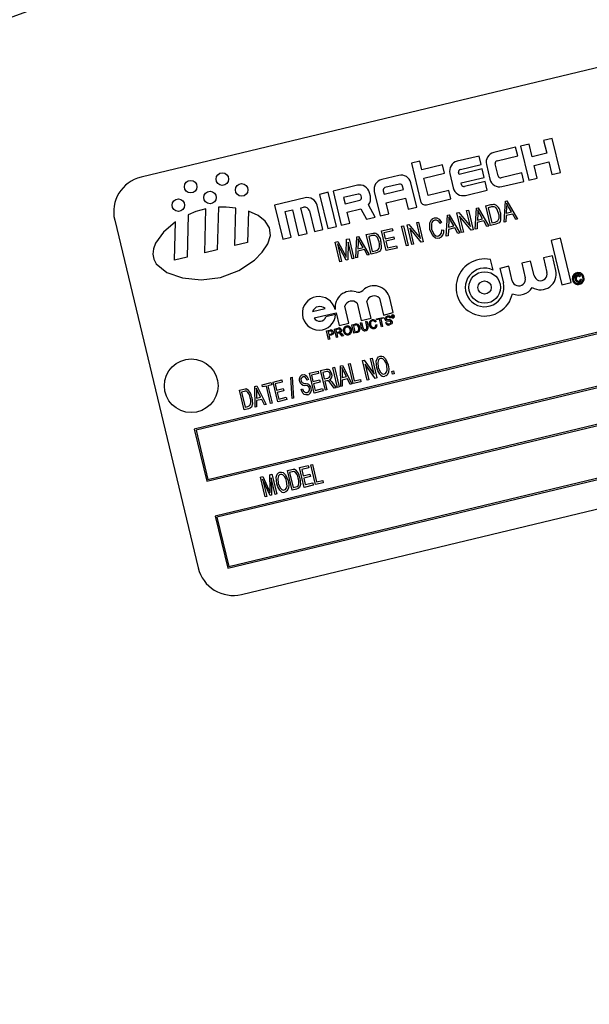
# Model space of a CAD drawing. Units: inches. Extents: x 8 to 178, y 9 to 134.
# Drawn here: x 56 to 58, y 114 to 118 of the extents above; entities that cross this region are included whole.
import ezdxf

# ---------------------------------------------------------------- set-up
doc = ezdxf.new("R2010")
doc.units = ezdxf.units.IN
doc.header["$LTSCALE"] = 17
doc.header["$MEASUREMENT"] = 0

msp = doc.modelspace()

# ---------------------------------------------------------------- linework, layer by layer
at = {"color": 7, "linetype": 'Continuous', "lineweight": 25}
for p, q in [((59.5712925, 117.7250609), (56.8973722, 117.0826823)), ((58.3337394, 117.2175376), (58.3039616, 117.2103838)), ((58.3039616, 117.2103838), (58.3146922, 117.1657172)), ((58.3623544, 117.0984266), (58.3337394, 117.2175376)), ((58.2061204, 117.1868786), (58.1295491, 117.1684832)), ((58.2132742, 117.1571009), (58.2061204, 117.1868786)), ((58.252914, 117.1981203), (58.2231363, 117.1909665)), ((58.2231363, 117.1909665), (58.2517513, 117.0718555)), ((58.2636447, 117.1534536), (58.252914, 117.1981203)), ((57.8714114, 117.137965), (57.8416337, 117.1308112)), ((57.8785652, 117.1081873), (57.8714114, 117.137965)), ((58.0785015, 117.1562197), (58.0019302, 117.1378243)), ((58.0856553, 117.1264419), (58.0785015, 117.1562197)), ((58.1409568, 117.1397275), (58.2132742, 117.1571009)), ((58.3146922, 117.1657172), (58.2636447, 117.1534536)), ((58.2707984, 117.1236759), (58.321846, 117.1359395)), ((58.321846, 117.1359395), (58.3325766, 117.0912729)), ((57.8416337, 117.1308112), (57.8733146, 116.9989384)), ((57.9508826, 117.1255607), (57.8785652, 117.1081873)), ((57.9580363, 117.0957829), (57.9508826, 117.1255607)), ((58.0084068, 117.0921357), (58.0068739, 117.0985166)), ((58.0892321, 117.111553), (58.0084068, 117.0921357)), ((58.0133379, 117.1090685), (58.0856553, 117.1264419)), ((58.0963859, 117.0817753), (58.0892321, 117.111553)), ((58.1036931, 117.1262758), (58.1159567, 117.0752282)), ((58.1447125, 117.086636), (58.1344928, 117.1291756)), ((58.2815291, 117.0790093), (58.2707984, 117.1236759)), ((58.3325766, 117.0912729), (58.3623544, 117.0984266)), ((57.7977399, 117.0887699), (57.7381844, 117.0744624)), ((57.885719, 117.0784095), (57.9580363, 117.0957829)), ((57.9000265, 117.018854), (57.885719, 117.0784095)), ((57.9760742, 117.0956168), (57.9883378, 117.0445693)), ((58.0155606, 117.0623579), (58.0963859, 117.0817753)), ((58.0999628, 117.0668864), (58.0276454, 117.049513)), ((58.1071166, 117.0371087), (58.0999628, 117.0668864)), ((58.2275817, 117.0975454), (58.1552643, 117.080172)), ((58.1581641, 117.0493722), (58.2347355, 117.0677676)), ((58.2347355, 117.0677676), (58.2275817, 117.0975454)), ((58.2517513, 117.0718555), (58.2815291, 117.0790093)), ((57.55101, 117.0294959), (57.5212322, 117.0223421)), ((57.579625, 116.9103849), (57.55101, 117.0294959)), ((57.6531051, 117.0540231), (57.5680258, 117.0335837)), ((57.5680258, 117.0335837), (57.5966409, 116.9144727)), ((57.7123284, 117.0322549), (57.7327677, 116.9471757)), ((57.7431281, 117.0351547), (57.746194, 117.0223928)), ((57.746194, 117.0223928), (57.8142574, 117.0387443)), ((57.8006397, 117.0579702), (57.7495921, 117.0457066)), ((57.8142574, 117.0387443), (57.8111915, 117.0515062)), ((57.8603866, 116.9778346), (57.8399473, 117.0629139)), ((57.9723439, 117.0362274), (57.9000265, 117.018854)), ((57.9794976, 117.0064497), (57.9723439, 117.0362274)), ((58.0170935, 117.055977), (58.0155606, 117.0623579)), ((58.0305452, 117.0187133), (58.1071166, 117.0371087)), ((57.4701846, 117.0100785), (57.3638355, 116.9845294)), ((57.5212322, 117.0223421), (57.5498473, 116.9032311)), ((57.6560049, 117.0232233), (57.6049573, 117.0109598)), ((57.6049573, 117.0109598), (57.6100672, 116.9896899)), ((57.6100672, 116.9896899), (57.6611147, 117.0019535)), ((57.6675787, 117.0125054), (57.6665568, 117.0167593)), ((57.6983784, 117.0154052), (57.6953125, 117.0281671)), ((57.7533478, 116.9926151), (57.8214112, 117.0089665)), ((57.8214112, 117.0089665), (57.8306089, 116.9706809)), ((57.8944183, 116.9860104), (57.9794976, 117.0064497)), ((58.1656824, 116.9245757), (58.170083, 116.9984272)), ((58.170083, 116.9984272), (58.1755714, 116.9997457)), ((58.1755714, 116.9997457), (58.2130535, 116.935956)), ((57.1195148, 116.8178466), (57.1235193, 116.97166)), ((57.1674315, 116.9773199), (57.1635551, 116.8284268)), ((57.2252114, 116.843239), (57.2286259, 116.9743901)), ((57.2721197, 116.9639775), (57.2692517, 116.8538192)), ((57.3638355, 116.9845294), (57.3924506, 116.8654184)), ((57.400767, 116.9619054), (57.4262908, 116.9680372)), ((57.4222283, 116.8725721), (57.400767, 116.9619054)), ((57.4262908, 116.9680372), (57.4477521, 116.8787039)), ((57.4560686, 116.9751909), (57.4645765, 116.9772349)), ((57.4775299, 116.8858577), (57.4560686, 116.9751909)), ((57.4856802, 116.9643069), (57.5030536, 116.8919895)), ((57.5328314, 116.8991433), (57.5123921, 116.9842225)), ((57.6172209, 116.9599122), (57.6654673, 116.9715028)), ((57.6654673, 116.9715028), (57.6849237, 116.9356817)), ((57.7157519, 116.9430878), (57.6923309, 116.9862083)), ((57.7625455, 116.9543294), (57.7533478, 116.9926151)), ((57.8306089, 116.9706809), (57.8603866, 116.9778346)), ((58.0347428, 116.9659132), (58.0409993, 116.9674163)), ((58.0480892, 116.9103582), (58.0347428, 116.9659132)), ((58.0409993, 116.9674163), (58.0575331, 116.898594)), ((58.0646834, 116.9003118), (58.0690841, 116.9741633)), ((58.0690841, 116.9741633), (58.0745725, 116.9754819)), ((58.0745725, 116.9754819), (58.1120546, 116.9116922)), ((58.1017774, 116.9820175), (58.1196952, 116.9863221)), ((58.1183112, 116.9131953), (58.1017774, 116.9820175)), ((58.1213764, 116.9782175), (58.1099665, 116.9754765)), ((58.1099665, 116.9754765), (58.1226352, 116.9227425)), ((58.1746551, 116.9781659), (58.1733214, 116.956663)), ((58.1733214, 116.956663), (58.1916722, 116.9610716)), ((58.1916722, 116.9610716), (58.1816689, 116.9786691)), ((56.8050294, 116.9319415), (57.0970197, 115.7165232)), ((57.0617129, 116.9510875), (57.0578584, 116.8030344)), ((57.6264186, 116.9216265), (57.6172209, 116.9599122)), ((57.6849237, 116.9356817), (57.7157519, 116.9430878)), ((57.7327677, 116.9471757), (57.7625455, 116.9543294)), ((57.9636845, 116.876048), (57.9680851, 116.9498995)), ((57.9680851, 116.9498995), (57.9735736, 116.951218)), ((57.9726573, 116.9296382), (57.9713236, 116.9081354)), ((57.9735736, 116.951218), (58.0110557, 116.8874284)), ((57.9896743, 116.9125439), (57.979671, 116.9301415)), ((58.0007785, 116.9577537), (58.007468, 116.9593608)), ((58.0173123, 116.8889314), (58.0007785, 116.9577537)), ((58.007468, 116.9593608), (58.0480892, 116.9103582)), ((58.0508017, 116.8969769), (58.0102425, 116.9459057)), ((58.0102425, 116.9459057), (58.0235688, 116.8904345)), ((58.0948402, 116.9293004), (58.0720205, 116.9238182)), ((58.0736562, 116.953902), (58.0723225, 116.9323992)), ((58.0723225, 116.9323992), (58.0906732, 116.9368078)), ((58.0906732, 116.9368078), (58.0806699, 116.9544053)), ((58.1054768, 116.910112), (58.0948402, 116.9293004)), ((58.1722601, 116.9261559), (58.1656824, 116.9245757)), ((58.1730194, 116.9480821), (58.1722601, 116.9261559)), ((58.1958392, 116.9535642), (58.1730194, 116.9480821)), ((58.2064758, 116.9343758), (58.1958392, 116.9535642)), ((58.2130535, 116.935956), (58.2064758, 116.9343758)), ((57.0138181, 116.7924542), (57.0172912, 116.9258555)), ((57.5030536, 116.8919895), (57.5328314, 116.8991433)), ((57.5498473, 116.9032311), (57.579625, 116.9103849)), ((57.5966409, 116.9144727), (57.6264186, 116.9216265)), ((57.7371088, 116.8944101), (57.7746482, 116.9034285)), ((57.7536425, 116.8255878), (57.7371088, 116.8944101)), ((57.7765807, 116.8953843), (57.7452979, 116.887869)), ((57.7746482, 116.9034285), (57.7765807, 116.8953843)), ((57.8077186, 116.9113733), (57.8139752, 116.9128764)), ((57.8242524, 116.842551), (57.8077186, 116.9113733)), ((57.8139752, 116.9128764), (57.830509, 116.8440541)), ((57.8264883, 116.9158825), (57.8331779, 116.9174896)), ((57.8430221, 116.8470602), (57.8264883, 116.9158825)), ((57.8331779, 116.9174896), (57.873799, 116.868487)), ((57.8765115, 116.8551057), (57.8359524, 116.9040345)), ((57.8359524, 116.9040345), (57.8492787, 116.8485633)), ((57.8604526, 116.924042), (57.8667092, 116.9255451)), ((57.873799, 116.868487), (57.8604526, 116.924042)), ((57.8667092, 116.9255451), (57.8832429, 116.8567228)), ((57.9474057, 116.9241331), (57.9415786, 116.9208425)), ((57.9480552, 116.8978185), (57.9547412, 116.897534)), ((57.9710216, 116.8995544), (57.9702623, 116.8776282)), ((57.9938413, 116.9050366), (57.9710216, 116.8995544)), ((57.9713236, 116.9081354), (57.9896743, 116.9125439)), ((58.0044779, 116.8858481), (57.9938413, 116.9050366)), ((58.0575331, 116.898594), (58.0508017, 116.8969769)), ((58.0712612, 116.9018921), (58.0646834, 116.9003118)), ((58.0720205, 116.9238182), (58.0712612, 116.9018921)), ((58.1120546, 116.9116922), (58.1054768, 116.910112)), ((58.137039, 116.9176944), (58.1183112, 116.9131953)), ((58.1226352, 116.9227425), (58.1342267, 116.9255272)), ((57.3924506, 116.8654184), (57.4222283, 116.8725721)), ((57.4477521, 116.8787039), (57.4775299, 116.8858577)), ((57.5753318, 116.855545), (57.5852752, 116.8579338)), ((57.5852752, 116.8579338), (57.609173, 116.812137)), ((57.6142507, 116.8142431), (57.6155246, 116.8652009)), ((57.6155246, 116.8652009), (57.6244905, 116.8673548)), ((57.6244905, 116.8673548), (57.6410243, 116.7985326)), ((57.6472808, 116.8000356), (57.6516815, 116.8738872)), ((57.6516815, 116.8738872), (57.6571699, 116.8752057)), ((57.6571699, 116.8752057), (57.694652, 116.811416)), ((57.6843748, 116.8817414), (57.7022926, 116.8860459)), ((57.7009086, 116.8129191), (57.6843748, 116.8817414)), ((57.7039738, 116.8779414), (57.6925639, 116.8752003)), ((57.6925639, 116.8752003), (57.7052326, 116.8224663)), ((57.7452979, 116.887869), (57.7504512, 116.8664179)), ((57.7504512, 116.8664179), (57.7799465, 116.8735038)), ((57.781879, 116.8654596), (57.7523838, 116.8583737)), ((57.7523838, 116.8583737), (57.7579666, 116.8351351)), ((57.7799465, 116.8735038), (57.781879, 116.8654596)), ((57.9702623, 116.8776282), (57.9636845, 116.876048)), ((58.0110557, 116.8874284), (58.0044779, 116.8858481)), ((58.0235688, 116.8904345), (58.0173123, 116.8889314)), ((58.3628207, 116.8690468), (58.3303592, 116.8612483)), ((58.3303592, 116.8612483), (58.3676238, 116.7061333)), ((58.4000853, 116.7139318), (58.3628207, 116.8690468)), ((59.8058339, 116.8557996), (57.0832969, 116.2017414)), ((59.8021402, 116.8497699), (57.0893265, 116.1980476)), ((57.1635551, 116.8284268), (57.1195148, 116.8178466)), ((57.2692517, 116.8538192), (57.2252114, 116.843239)), ((57.5918655, 116.7867228), (57.5753318, 116.855545)), ((57.6133585, 116.7918862), (57.5833799, 116.8495905)), ((57.5833799, 116.8495905), (57.5981221, 116.7882258)), ((57.6208375, 116.8550145), (57.6193916, 116.7933356)), ((57.6347677, 116.7970295), (57.6208375, 116.8550145)), ((57.6546179, 116.8235421), (57.6538586, 116.8016159)), ((57.6774376, 116.8290242), (57.6546179, 116.8235421)), ((57.6562536, 116.8536259), (57.6549199, 116.832123)), ((57.6549199, 116.832123), (57.6732706, 116.8365316)), ((57.6732706, 116.8365316), (57.6632673, 116.8541291)), ((57.6880742, 116.8098358), (57.6774376, 116.8290242)), ((57.7052326, 116.8224663), (57.7168241, 116.825251)), ((57.7920758, 116.834821), (57.7536425, 116.8255878)), ((57.7579666, 116.8351351), (57.7901432, 116.8428651)), ((57.7901432, 116.8428651), (57.7920758, 116.834821)), ((57.830509, 116.8440541), (57.8242524, 116.842551)), ((57.8492787, 116.8485633), (57.8430221, 116.8470602)), ((57.8832429, 116.8567228), (57.8765115, 116.8551057)), ((57.0578584, 116.8030344), (57.0138181, 116.7924542)), ((57.609173, 116.812137), (57.6140662, 116.8025292)), ((57.6193916, 116.7933356), (57.6133585, 116.7918862)), ((57.6410243, 116.7985326), (57.6347677, 116.7970295)), ((57.6538586, 116.8016159), (57.6472808, 116.8000356)), ((57.694652, 116.811416), (57.6880742, 116.8098358)), ((57.7196364, 116.8174182), (57.7009086, 116.8129191)), ((58.1270737, 116.7575644), (58.1182136, 116.7944446)), ((58.2582107, 116.7890685), (58.227189, 116.7816159)), ((58.270387, 116.7383842), (58.2582107, 116.7890685)), ((58.3343547, 116.8073612), (58.3033331, 116.7999087)), ((58.3033331, 116.7999087), (58.3155094, 116.7492243)), ((58.3465311, 116.7566769), (58.3343547, 116.8073612)), ((57.5981221, 116.7882258), (57.5918655, 116.7867228)), ((58.1820666, 116.7707758), (58.151045, 116.7633232)), ((58.151045, 116.7633232), (58.1632213, 116.7126389)), ((58.1942429, 116.7200915), (58.1820666, 116.7707758)), ((58.227189, 116.7816159), (58.2393654, 116.7309316)), ((58.4329919, 116.7358827), (58.4297048, 116.7340264)), ((58.432147, 116.7260805), (58.4359186, 116.72592)), ((58.3676238, 116.7061333), (58.4000853, 116.7139318)), ((57.1270954, 116.0194286), (59.8496324, 116.6734868)), ((57.1307891, 116.0254582), (59.8436028, 116.6771805)), ((57.7303436, 116.6597995), (57.7445472, 116.6006766)), ((57.7786105, 116.6088599), (57.7664535, 116.6594638)), ((57.4965603, 116.613178), (57.5403154, 116.6236896)), ((57.6234289, 116.5715982), (57.6090599, 116.6314098)), ((57.6523555, 116.6418111), (57.6667246, 116.5819995)), ((57.7007879, 116.5901828), (57.6865886, 116.6492879)), ((57.5020159, 116.5904691), (57.5784545, 116.6088326)), ((57.5772184, 116.6027506), (57.5431551, 116.5945673)), ((57.5784545, 116.6088326), (57.5893656, 116.5634149)), ((57.6667246, 116.5819995), (57.7007879, 116.5901828)), ((57.7202851, 116.5869643), (57.7433519, 116.5925058)), ((57.7211027, 116.583561), (57.7202851, 116.5869643)), ((57.7305563, 116.5858321), (57.7211027, 116.583561)), ((57.7368246, 116.5597401), (57.7305563, 116.5858321)), ((57.7441695, 116.5891025), (57.7347159, 116.5868314)), ((57.7347159, 116.5868314), (57.7409842, 116.5607394)), ((57.7433519, 116.5925058), (57.7441695, 116.5891025)), ((57.7445472, 116.6006766), (57.7786105, 116.6088599)), ((57.7706862, 116.5902732), (57.7665266, 116.5892739)), ((57.7741131, 116.5979202), (57.7766371, 116.5985265)), ((57.7755481, 116.591947), (57.7741131, 116.5979202)), ((57.7768725, 116.5974843), (57.7752716, 116.5970997)), ((57.7752716, 116.5970997), (57.7756772, 116.5954116)), ((57.7764571, 116.5921653), (57.7755481, 116.591947)), ((57.7756772, 116.5954116), (57.7772172, 116.5957816)), ((57.7775316, 116.5947584), (57.7759268, 116.5943728)), ((57.7759268, 116.5943728), (57.7764571, 116.5921653)), ((57.7791591, 116.5936385), (57.7789707, 116.59428)), ((57.7806124, 116.5931636), (57.7794437, 116.5928828)), ((57.7798324, 116.5946952), (57.7799942, 116.5940216)), ((57.7804506, 116.5932921), (57.7806124, 116.5931636)), ((59.8788314, 116.551945), (57.1562944, 115.8978868)), ((57.5455824, 116.544994), (57.5564186, 116.5475972)), ((57.5728088, 116.5515348), (57.5856067, 116.5546093)), ((57.5798947, 116.5220395), (57.5728088, 116.5515348)), ((57.5865779, 116.5512429), (57.577786, 116.5491308)), ((57.577786, 116.5491308), (57.5800571, 116.5396772)), ((57.5893656, 116.5634149), (57.6234289, 116.5715982)), ((57.6340682, 116.5662517), (57.644154, 116.5686747)), ((57.6411541, 116.5367564), (57.6340682, 116.5662517)), ((57.6450248, 116.5652841), (57.6390454, 116.5638476)), ((57.6390454, 116.5638476), (57.6444961, 116.541159)), ((57.6635635, 116.5733376), (57.6677231, 116.5743368)), ((57.6676401, 116.5563683), (57.6635635, 116.5733376)), ((57.6677231, 116.5743368), (57.6717529, 116.5575626)), ((57.6820925, 116.5777889), (57.6862521, 116.5787882)), ((57.6861224, 116.5610147), (57.6820925, 116.5777889)), ((57.6862521, 116.5787882), (57.6903288, 116.561819)), ((57.7184725, 116.5778607), (57.7145272, 116.5759693)), ((57.7176852, 116.5661538), (57.7220776, 116.566184)), ((57.7409842, 116.5607394), (57.7368246, 116.5597401)), ((57.7510102, 116.5739472), (57.7551698, 116.5749465)), ((59.8751377, 116.5459154), (57.1623241, 115.8941931)), ((57.5526683, 116.5154987), (57.5455824, 116.544994)), ((57.5576026, 116.5442819), (57.5505596, 116.54259)), ((57.5505596, 116.54259), (57.5531033, 116.5320019)), ((57.5568279, 116.516498), (57.5526683, 116.5154987)), ((57.5531033, 116.5320019), (57.5602171, 116.5337109)), ((57.561147, 116.5303346), (57.5539209, 116.5285986)), ((57.5539209, 116.5285986), (57.5568279, 116.516498)), ((57.5840543, 116.5230388), (57.5798947, 116.5220395)), ((57.5800571, 116.5396772), (57.5879568, 116.541575)), ((57.5851348, 116.5372973), (57.5808747, 116.5362739)), ((57.5808747, 116.5362739), (57.5840543, 116.5230388)), ((57.6002318, 116.5269253), (57.5950606, 116.5322699)), ((57.5982049, 116.5350502), (57.605, 116.5280708)), ((57.605, 116.5280708), (57.6002318, 116.5269253)), ((57.6517185, 116.5392944), (57.6411541, 116.5367564)), ((57.6444961, 116.541159), (57.6505759, 116.5426196)), ((57.6990082, 116.4481646), (57.704371, 116.4494529)), ((57.7121567, 116.3934335), (57.6990082, 116.4481646)), ((57.704371, 116.4494529), (57.7209048, 116.3806306)), ((57.5247181, 116.4062934), (57.5435576, 116.4108193)), ((57.5676203, 116.4166001), (57.5729831, 116.4178885)), ((57.584154, 116.3477778), (57.5676203, 116.4166001)), ((57.5729831, 116.4178885), (57.5895168, 116.3490662)), ((57.5944341, 116.4230418), (57.6006907, 116.4245449)), ((57.5948796, 116.3503545), (57.5944341, 116.4230418)), ((57.6006907, 116.4245449), (57.6333128, 116.3595877)), ((57.6221418, 116.4296983), (57.6275046, 116.4309866)), ((57.6386756, 116.360876), (57.6221418, 116.4296983)), ((57.6275046, 116.4309866), (57.6421058, 116.3702085)), ((57.6713006, 116.4415081), (57.6770125, 116.4428803)), ((57.6878343, 116.3726858), (57.6713006, 116.4415081)), ((57.6770125, 116.4428803), (57.7121567, 116.3934335)), ((57.7151649, 116.3792517), (57.680062, 116.4286494)), ((57.680062, 116.4286494), (57.6931971, 116.3739742)), ((57.4211443, 116.3823563), (57.4257389, 116.3834601)), ((57.4256642, 116.3087571), (57.4211443, 116.3823563)), ((57.4257389, 116.3834601), (57.4302588, 116.3098609)), ((57.4853911, 116.3968455), (57.5157801, 116.4041461)), ((57.5019248, 116.3280232), (57.4853911, 116.3968455)), ((57.5177126, 116.396102), (57.4926864, 116.3900897)), ((57.4926864, 116.3900897), (57.4978397, 116.3686386)), ((57.5157801, 116.4041461), (57.5177126, 116.396102)), ((57.5412518, 116.3374711), (57.5247181, 116.4062934)), ((57.5458532, 116.4028624), (57.5320134, 116.3995375)), ((57.5320134, 116.3995375), (57.5373815, 116.3771926)), ((57.5373815, 116.3771926), (57.5498388, 116.3801854)), ((57.6000118, 116.4030221), (57.599949, 116.3818246)), ((57.599949, 116.3818246), (57.6145011, 116.3853206)), ((57.6182072, 116.3777025), (57.6001079, 116.3733543)), ((57.6145011, 116.3853206), (57.605629, 116.4031899)), ((57.6276847, 116.3582356), (57.6182072, 116.3777025)), ((57.6421058, 116.3702085), (57.6635569, 116.3753619)), ((57.6635569, 116.3753619), (57.6654894, 116.3673177)), ((57.7209048, 116.3806306), (57.7151649, 116.3792517)), ((57.7739582, 116.4037753), (57.7793209, 116.4050636)), ((57.7763201, 116.3939435), (57.7739582, 116.4037753)), ((57.7816829, 116.3952319), (57.7763201, 116.3939435)), ((57.7793209, 116.4050636), (57.7816829, 116.3952319)), ((57.200093, 115.715574), (59.92263, 116.3696322)), ((57.2037867, 115.7216037), (59.9166004, 116.373326)), ((57.2413848, 116.3382258), (57.2559369, 116.3417218)), ((57.2950126, 116.3511093), (57.3012692, 116.3526123)), ((57.295458, 116.2784219), (57.2950126, 116.3511093)), ((57.3012692, 116.3526123), (57.3338912, 116.2876551)), ((57.3200389, 116.3571215), (57.3522155, 116.3648516)), ((57.3219714, 116.3490774), (57.3200389, 116.3571215)), ((57.3353783, 116.3522982), (57.3219714, 116.3490774)), ((57.3499796, 116.2915201), (57.3353783, 116.3522982)), ((57.354148, 116.3568074), (57.3407411, 116.3535866)), ((57.3407411, 116.3535866), (57.3553423, 116.2928085)), ((57.3522155, 116.3648516), (57.354148, 116.3568074)), ((57.3584721, 116.3663547), (57.3888611, 116.3736553)), ((57.3750058, 116.2975324), (57.3584721, 116.3663547)), ((57.3907936, 116.3656111), (57.3657674, 116.3595989)), ((57.3657674, 116.3595989), (57.3709207, 116.3381478)), ((57.3709207, 116.3381478), (57.3941594, 116.3437306)), ((57.3888611, 116.3736553), (57.3907936, 116.3656111)), ((57.3941594, 116.3437306), (57.396092, 116.3356864)), ((57.4563359, 116.3407055), (57.461484, 116.3428877)), ((57.4820708, 116.3752495), (57.4769228, 116.3730673)), ((57.4978397, 116.3686386), (57.5210784, 116.3742214)), ((57.5230109, 116.3661772), (57.4997723, 116.3605944)), ((57.4997723, 116.3605944), (57.5053551, 116.3373557)), ((57.5053551, 116.3373557), (57.5312752, 116.3435827)), ((57.5210784, 116.3742214), (57.5230109, 116.3661772)), ((57.5312752, 116.3435827), (57.5332077, 116.3355386)), ((57.5458359, 116.3707153), (57.539314, 116.3691485)), ((57.539314, 116.3691485), (57.5466146, 116.3387594)), ((57.5725487, 116.3449898), (57.5627246, 116.3578444)), ((57.5666328, 116.3634659), (57.5787913, 116.3464895)), ((57.5787913, 116.3464895), (57.5725487, 116.3449898)), ((57.5895168, 116.3490662), (57.584154, 116.3477778)), ((57.6005077, 116.3517066), (57.5948796, 116.3503545)), ((57.6001079, 116.3733543), (57.6005077, 116.3517066)), ((57.6333128, 116.3595877), (57.6276847, 116.3582356)), ((57.6654894, 116.3673177), (57.6386756, 116.360876)), ((57.6931971, 116.3739742), (57.6878343, 116.3726858)), ((57.2579186, 116.2694035), (57.2413848, 116.3382258)), ((57.2577438, 116.3336474), (57.2486801, 116.33147)), ((57.2486801, 116.33147), (57.2613489, 116.278736)), ((57.3005902, 116.3310895), (57.3005274, 116.309892)), ((57.3005274, 116.309892), (57.3150795, 116.313388)), ((57.3150795, 116.313388), (57.3062074, 116.3312573)), ((57.396092, 116.3356864), (57.3728533, 116.3301036)), ((57.3728533, 116.3301036), (57.3784361, 116.3068649)), ((57.3784361, 116.3068649), (57.4043562, 116.3130919)), ((57.4043562, 116.3130919), (57.4062887, 116.3050477)), ((57.4302588, 116.3098609), (57.4256642, 116.3087571)), ((57.5332077, 116.3355386), (57.5019248, 116.3280232)), ((57.5466146, 116.3387594), (57.5412518, 116.3374711)), ((57.2731411, 116.2730606), (57.2579186, 116.2694035)), ((57.2613489, 116.278736), (57.2705522, 116.280947)), ((57.3010861, 116.279774), (57.295458, 116.2784219)), ((57.3187857, 116.3057699), (57.3006863, 116.3014217)), ((57.3006863, 116.3014217), (57.3010861, 116.279774)), ((57.3282631, 116.286303), (57.3187857, 116.3057699)), ((57.3338912, 116.2876551), (57.3282631, 116.286303)), ((57.3553423, 116.2928085), (57.3499796, 116.2915201)), ((57.4062887, 116.3050477), (57.3750058, 116.2975324)), ((57.2477605, 115.6241804), (59.9216808, 116.266559)), ((57.0832969, 116.2017414), (57.1270954, 116.0194286)), ((57.0893265, 116.1980476), (57.1307891, 116.0254582)), ((57.4511332, 116.067224), (57.4815222, 116.0745246)), ((57.4676669, 115.9984017), (57.4511332, 116.067224)), ((57.4834547, 116.0664805), (57.4584284, 116.0604682)), ((57.4815222, 116.0745246), (57.4834547, 116.0664805)), ((57.4904602, 116.0766719), (57.4958229, 116.0779602)), ((57.5069939, 116.0078496), (57.4904602, 116.0766719)), ((57.4958229, 116.0779602), (57.5104242, 116.0171821)), ((57.3143824, 116.0343712), (57.3227059, 116.0363708)), ((57.3309162, 115.965549), (57.3143824, 116.0343712)), ((57.3227059, 116.0363708), (57.3442295, 115.9900036)), ((57.3470618, 116.0422221), (57.3546032, 116.0440338)), ((57.3482877, 115.9918649), (57.3470618, 116.0422221)), ((57.3546032, 116.0440338), (57.371137, 115.9752115)), ((57.4091248, 116.057132), (57.4236769, 116.060628)), ((57.4256585, 115.9883097), (57.4091248, 116.057132)), ((57.4254837, 116.0525536), (57.41642, 116.0503762)), ((57.41642, 116.0503762), (57.4290888, 115.9976422)), ((57.4584284, 116.0604682), (57.4635818, 116.0390171)), ((57.4635818, 116.0390171), (57.4868205, 116.0445999)), ((57.488753, 116.0365558), (57.4655143, 116.0309729)), ((57.4868205, 116.0445999), (57.488753, 116.0365558)), ((57.3217582, 116.0272802), (57.3362789, 115.9668373)), ((57.3483731, 115.9697428), (57.3217582, 116.0272802)), ((57.3657742, 115.9739232), (57.3520319, 116.0311261)), ((57.3520319, 116.0311261), (57.3535683, 115.9709909)), ((57.4290888, 115.9976422), (57.4382921, 115.9998532)), ((57.4655143, 116.0309729), (57.4710972, 116.0077343)), ((57.4989498, 116.0059171), (57.4676669, 115.9984017)), ((57.4710972, 116.0077343), (57.4970172, 116.0139613)), ((57.4970172, 116.0139613), (57.4989498, 116.0059171)), ((57.5338078, 116.0142913), (57.5069939, 116.0078496)), ((57.5104242, 116.0171821), (57.5318753, 116.0223355)), ((57.5318753, 116.0223355), (57.5338078, 116.0142913)), ((57.3362789, 115.9668373), (57.3309162, 115.965549)), ((57.3442295, 115.9900036), (57.3486478, 115.9802818)), ((57.3535683, 115.9709909), (57.3483731, 115.9697428)), ((57.371137, 115.9752115), (57.3657742, 115.9739232)), ((57.440881, 115.9919667), (57.4256585, 115.9883097)), ((57.1562944, 115.8978868), (57.200093, 115.715574)), ((57.1623241, 115.8941931), (57.2037867, 115.7216037))]:
    msp.add_line(p, q, dxfattribs=at)
at = {"color": 7, "linetype": 'Continuous', "lineweight": 25, "flags": 128}
for points in [[(57.0172912, 116.9258555), (56.9754659, 116.8903198), (56.9478312, 116.8516443), (56.9405576, 116.8323), (56.9382986, 116.8135756), (56.941536, 116.7959379), (56.9503303, 116.7797522), (56.9872818, 116.7497033), (57.0419818, 116.7302836), (57.1070453, 116.7237154), (57.1750873, 116.7322209), (57.2390598, 116.7566196), (57.2931229, 116.7927026), (57.3209092, 116.820615), (57.3401657, 116.849769), (57.3492421, 116.878584), (57.3464951, 116.905481), (57.3314182, 116.9291542), (57.305897, 116.9488726), (57.2721197, 116.9639775)], [(57.1235193, 116.97166), (57.0882206, 116.9618239), (57.0617129, 116.9510875)], [(57.2286259, 116.9743901), (57.1948549, 116.9775474), (57.1674315, 116.9773199)], [(58.0806699, 116.9544053), (58.0765805, 116.9617715), (58.0735564, 116.96766)], [(58.0735564, 116.96766), (58.0738302, 116.9599566), (58.0736562, 116.953902)], [(58.1196952, 116.9863221), (58.1254817, 116.987391), (58.1300977, 116.9874769)], [(58.1309085, 116.9790599), (58.1255373, 116.9790238), (58.1213764, 116.9782175)], [(58.1465759, 116.9568849), (58.1406715, 116.971639), (58.136464, 116.9762713), (58.1309085, 116.9790599)], [(58.1816689, 116.9786691), (58.1775794, 116.9860353), (58.1745553, 116.9919238)], [(58.1745553, 116.9919238), (58.1748292, 116.9842204), (58.1746551, 116.9781659)], [(57.9061482, 116.8991102), (57.9057519, 116.9232843), (57.9116448, 116.9338552), (57.9164558, 116.9375933), (57.9221332, 116.9398055)], [(57.9238423, 116.9317076), (57.919495, 116.9300631), (57.9157985, 116.927252), (57.9131528, 116.9234379), (57.9116117, 116.9190529), (57.9124047, 116.9006132)], [(57.9221332, 116.9398055), (57.9311252, 116.9398105), (57.93909, 116.9356022), (57.9474057, 116.9241331)], [(57.979671, 116.9301415), (57.9755815, 116.9375077), (57.9725575, 116.9433961)], [(57.9725575, 116.9433961), (57.9728313, 116.9356928), (57.9726573, 116.9296382)], [(58.1528559, 116.9582902), (58.1537555, 116.933809), (58.1517042, 116.9279928), (58.1480323, 116.9230628), (58.137039, 116.9176944)], [(58.1480317, 116.9394497), (58.1479539, 116.9492756), (58.1465759, 116.9568849)], [(57.9385378, 116.8690614), (57.9324032, 116.8683778), (57.926347, 116.8695276), (57.9165744, 116.876898), (57.9061482, 116.8991102)], [(57.9124047, 116.9006132), (57.9198284, 116.8834415), (57.9271763, 116.8776928), (57.9317465, 116.8766261), (57.9364237, 116.8770619)], [(57.9364237, 116.8770619), (57.9428179, 116.8804364), (57.9468121, 116.8864804), (57.9480552, 116.8978185)], [(57.6561538, 116.8673838), (57.6564276, 116.8596804), (57.6562536, 116.8536259)], [(57.6632673, 116.8541291), (57.6591779, 116.8614953), (57.6561538, 116.8673838)], [(57.7022926, 116.8860459), (57.7080791, 116.8871148), (57.712695, 116.8872008)], [(57.7135059, 116.8787837), (57.7081347, 116.8787476), (57.7039738, 116.8779414)], [(57.7291733, 116.8566088), (57.7232689, 116.8713628), (57.7190614, 116.8759952), (57.7135059, 116.8787837)], [(57.7354533, 116.8580141), (57.7363529, 116.8335328), (57.7343016, 116.8277166), (57.7306297, 116.8227867), (57.7196364, 116.8174182)], [(57.7306291, 116.8391735), (57.7305513, 116.8489994), (57.7291733, 116.8566088)], [(57.6140662, 116.8025292), (57.6141553, 116.8090892), (57.6142507, 116.8142431)], [(58.4226933, 116.7366083), (58.4195132, 116.7349454), (58.4176362, 116.7318834), (58.4177086, 116.7262449)], [(57.7493611, 116.5858063), (57.7492119, 116.5885936), (57.7500503, 116.591257), (57.7517889, 116.5934404), (57.7576601, 116.5963432)], [(57.7586432, 116.5929796), (57.7563054, 116.5921839), (57.7543353, 116.5907207), (57.7534553, 116.5890028), (57.7534554, 116.5870774)], [(57.7534554, 116.5870774), (57.7541569, 116.5855798), (57.755139, 116.5847258)], [(57.7665266, 116.5892739), (57.7651841, 116.5916406), (57.7628982, 116.5930821), (57.7586432, 116.5929796)], [(57.7783297, 116.5969481), (57.778141, 116.59735), (57.7779688, 116.5974923), (57.7777582, 116.5975659), (57.7768725, 116.5974843)], [(57.7772172, 116.5957816), (57.777751, 116.5959415), (57.7781321, 116.5961538)], [(57.7789707, 116.59428), (57.7787826, 116.5946776), (57.7786127, 116.5948168), (57.7784025, 116.5948807), (57.7775316, 116.5947584)], [(57.7792685, 116.5965598), (57.7790421, 116.5961555), (57.7788007, 116.5958809)], [(57.7794437, 116.5928828), (57.7792714, 116.5933012), (57.7791591, 116.5936385)], [(57.7791894, 116.5973714), (57.779267, 116.5969197), (57.7792685, 116.5965598)], [(57.7799942, 116.5940216), (57.7801856, 116.5935711), (57.7804506, 116.5932921)], [(57.5564186, 116.5475972), (57.5588896, 116.5481204), (57.5608576, 116.5483699)], [(57.5932698, 116.5479447), (57.5922225, 116.5500476), (57.5902633, 116.5513314), (57.5865779, 116.5512429)], [(57.5879568, 116.541575), (57.5904828, 116.5423846), (57.5925909, 116.5439494), (57.5933542, 116.5458726), (57.5932698, 116.5479447)], [(57.5974081, 116.5490326), (57.5975277, 116.5455123), (57.5960604, 116.5423174), (57.5914901, 116.5392241)], [(57.615551, 116.5586033), (57.6110579, 116.5562745), (57.6083335, 116.5520226), (57.6085991, 116.5440717)], [(57.644154, 116.5686747), (57.6471094, 116.5692791), (57.6494675, 116.5695012)], [(57.6500455, 116.5658466), (57.6472134, 116.5657311), (57.6450248, 116.5652841)], [(57.6494675, 116.5695012), (57.6522238, 116.5691924), (57.6542639, 116.5684224)], [(57.6575989, 116.5565433), (57.6547298, 116.5629966), (57.6526345, 116.5648389), (57.6500455, 116.5658466)], [(57.657041, 116.5463788), (57.658254, 116.5520142), (57.6575989, 116.5565433)], [(57.6717529, 116.5575626), (57.6728818, 116.5538635), (57.6750902, 116.5507463), (57.6779031, 116.5496765), (57.680922, 116.5499099)], [(57.680922, 116.5499099), (57.6834501, 116.550781), (57.6855977, 116.5523529), (57.6866854, 116.5547631), (57.6861224, 116.5610147)], [(57.7056616, 116.5802514), (57.7026971, 116.5790702), (57.700357, 116.5769141), (57.6990009, 116.5740328), (57.6991919, 116.5665481)], [(57.6991919, 116.5665481), (57.7008436, 116.5619483), (57.7038548, 116.5581381), (57.707369, 116.5566585), (57.7111876, 116.5567809)], [(57.7111876, 116.5567809), (57.7143555, 116.5582042), (57.7166231, 116.5608261), (57.7176852, 116.5661538)], [(57.7745184, 116.5776512), (57.7743572, 116.5732586), (57.7720309, 116.5695256), (57.7659085, 116.5663272)], [(57.5610624, 116.5448382), (57.5591119, 116.5446135), (57.5576026, 116.5442819)], [(57.5695517, 116.5417843), (57.5696598, 116.5372763), (57.567558, 116.5333193), (57.561147, 116.5303346)], [(57.5872177, 116.537654), (57.5860438, 116.5374984), (57.5851348, 116.5372973)], [(57.5914901, 116.5392241), (57.5930032, 116.5388136), (57.5941318, 116.5383213)], [(57.5941318, 116.5383213), (57.5965303, 116.536635), (57.5982049, 116.5350502)], [(57.6505759, 116.5426196), (57.6546125, 116.5440765), (57.657041, 116.5463788)], [(57.7209001, 116.4160665), (57.7190718, 116.4393943), (57.7230518, 116.4503861), (57.7270365, 116.4546789), (57.7323528, 116.4571206)], [(57.7343132, 116.4490831), (57.7302241, 116.4471746), (57.7272065, 116.4438102), (57.7244436, 116.4352317), (57.7262898, 116.4172432)], [(57.7323528, 116.4571206), (57.7380762, 116.4573265), (57.7434744, 116.4553798), (57.7518664, 116.4476067), (57.7609196, 116.4265671)], [(57.7495764, 116.4405191), (57.742257, 116.4478356), (57.7384014, 116.4492249), (57.7343132, 116.4490831)], [(57.5435576, 116.4108193), (57.5506543, 116.4114614), (57.5540281, 116.4103306), (57.5568333, 116.4081189), (57.5632385, 116.3954876)], [(57.5992836, 116.416629), (57.5998747, 116.409019), (57.6000118, 116.4030221)], [(57.605629, 116.4031899), (57.6019824, 116.4106722), (57.5992836, 116.416629)], [(57.7317095, 116.3936994), (57.724338, 116.4055921), (57.7209001, 116.4160665)], [(57.7262898, 116.4172432), (57.7328861, 116.4016449), (57.7391005, 116.3958958), (57.743066, 116.3943911), (57.7472997, 116.3945348)], [(57.7472997, 116.3945348), (57.7512709, 116.3964027), (57.7541944, 116.3996862), (57.757036, 116.4079838), (57.7555065, 116.4254882)], [(57.7555065, 116.4254882), (57.7527657, 116.4341412), (57.7495764, 116.4405191)], [(57.7609196, 116.4265671), (57.7629402, 116.4120416), (57.7616769, 116.4006033)], [(57.4615047, 116.3920525), (57.4670179, 116.3923845), (57.4722182, 116.3905393), (57.476406, 116.3869295), (57.4820708, 116.3752495)], [(57.4769228, 116.3730673), (57.4749169, 116.3781023), (57.4716367, 116.3823821), (57.4678354, 116.3842195), (57.4636048, 116.3840486)], [(57.7616769, 116.4006033), (57.7567036, 116.3908116), (57.7533148, 116.3880948), (57.7492741, 116.3865007)], [(57.2559369, 116.3417218), (57.2606807, 116.342536), (57.264454, 116.3424237)], [(57.3062074, 116.3312573), (57.3025609, 116.3387396), (57.299862, 116.3446965)], [(57.299862, 116.3446965), (57.3004531, 116.3370864), (57.3005902, 116.3310895)], [(57.4566487, 116.3708851), (57.4580197, 116.3669895), (57.4599015, 116.3643547)], [(57.4599015, 116.3643547), (57.4648879, 116.3622916), (57.4691405, 116.3617439)], [(57.4691405, 116.3617439), (57.4747198, 116.3611807), (57.4790385, 116.3603255)], [(57.485756, 116.3441691), (57.4833693, 116.3493776), (57.4786702, 116.3525711), (57.4697389, 116.3540883)], [(57.5627246, 116.3578444), (57.5556444, 116.3667093), (57.5513721, 116.3704055), (57.5486432, 116.3710823), (57.5458359, 116.3707153)], [(57.5561888, 116.3736751), (57.5584051, 116.3724318), (57.559963, 116.3711844)], [(57.559963, 116.3711844), (57.5638799, 116.3670178), (57.5666328, 116.3634659)], [(57.2653766, 116.3340335), (57.261083, 116.3342619), (57.2577438, 116.3336474)], [(57.2844192, 116.312566), (57.2864003, 116.2897339), (57.2827791, 116.2789266), (57.2784924, 116.2751366), (57.2731411, 116.2730606)], [(57.2810195, 116.2940677), (57.2804856, 116.3038267), (57.2790329, 116.3113754)], [(57.4794176, 116.3216707), (57.4732031, 116.321294), (57.467358, 116.3234131), (57.4626542, 116.3275066), (57.4563359, 116.3407055)], [(57.2705522, 116.280947), (57.2753651, 116.2827559), (57.2790494, 116.2862775), (57.2810195, 116.2940677)], [(57.3711323, 116.0106474), (57.369304, 116.0339752), (57.373284, 116.044967), (57.3772687, 116.0492598), (57.382585, 116.0517015)], [(57.3845454, 116.043664), (57.3804563, 116.0417555), (57.3774387, 116.0383911), (57.3746758, 116.0298126), (57.3765219, 116.0118241)], [(57.382585, 116.0517015), (57.3883084, 116.0519074), (57.3937066, 116.0499607), (57.4020986, 116.0421876), (57.4111518, 116.021148)], [(57.3998086, 116.0351), (57.3924892, 116.0424165), (57.3886336, 116.0438058), (57.3845454, 116.043664)], [(57.4057387, 116.0200691), (57.4029979, 116.0287221), (57.3998086, 116.0351)], [(57.4236769, 116.060628), (57.4284207, 116.0614422), (57.4321939, 116.0613299)], [(57.4331165, 116.0529397), (57.4288229, 116.053168), (57.4254837, 116.0525536)], [(57.4521591, 116.0314722), (57.4541402, 116.0086401), (57.450519, 115.9978327), (57.4462323, 115.9940428), (57.440881, 115.9919667)], [(57.3819417, 115.9882803), (57.3745702, 116.000173), (57.3711323, 116.0106474)], [(57.3765219, 116.0118241), (57.3831183, 115.9962258), (57.3893327, 115.9904767), (57.3932982, 115.988972), (57.3975318, 115.9891157)], [(57.3975318, 115.9891157), (57.4015031, 115.9909836), (57.4044266, 115.9942671), (57.4072682, 116.0025647), (57.4057387, 116.0200691)], [(57.4111518, 116.021148), (57.4131724, 116.0066225), (57.4119091, 115.9951842)], [(57.4382921, 115.9998532), (57.443105, 116.0016621), (57.4467893, 116.0051837), (57.4487594, 116.0129738)], [(57.4487594, 116.0129738), (57.4482255, 116.0227329), (57.4467728, 116.0302816)], [(57.3486478, 115.9802818), (57.3484254, 115.9867676), (57.3482877, 115.9918649)], [(57.4119091, 115.9951842), (57.4069358, 115.9853925), (57.403547, 115.9826757), (57.3995063, 115.9810816)]]:
    msp.add_lwpolyline(points, dxfattribs=at)
at = {"color": 7, "linetype": 'Continuous', "lineweight": 25}
for centre, radius in [((57.0705788, 117.0490622), 0.021875), ((57.1811818, 117.0756333), 0.021875), ((57.1381439, 117.0113002), 0.021875), ((57.248747, 117.0378713), 0.021875), ((57.0275408, 116.9847291), 0.021875), ((58.0976528, 116.6968868), 0.0551074), ((58.0976528, 116.6968868), 0.0232031), ((57.0725664, 116.3534314), 0.09375)]:
    msp.add_circle(centre, radius, dxfattribs=at)
for centre, radius, start, end in [((61.3294293, 104.5204375), 14, 343.76443837, 103.25286849), ((61.3294293, 104.5204375), 14, 103.76443837, 223.25286849), ((58.1377248, 117.1344515), 0.035, 103.5086534, 193.5086534), ((58.0101059, 117.1037926), 0.035, 103.5086534, 193.5086534), ((58.1430007, 117.1312195), 0.00875, 103.5086534, 193.5086534), ((58.0153818, 117.1005606), 0.00875, 103.5086534, 193.5086534), ((56.9265712, 116.9611405), 0.125, 103.5086534, 193.5086534), ((57.7463601, 117.0404307), 0.035, 103.5086534, 193.5086534), ((57.8059156, 117.0547382), 0.035, 13.5086534, 103.5086534), ((58.1499884, 117.083404), 0.035, 193.5086534, 283.5086534), ((58.1532204, 117.0886799), 0.00875, 193.5086534, 283.5086534), ((57.6612808, 117.0199913), 0.035, 13.5086534, 103.5086534), ((57.751636, 117.0371987), 0.00875, 103.5086534, 193.5086534), ((57.8026836, 117.0494623), 0.00875, 13.5086534, 103.5086534), ((58.0223695, 117.052745), 0.035, 193.5086534, 283.5086534), ((58.0256015, 117.0580209), 0.00875, 193.5086534, 283.5086534), ((57.4783604, 116.9760468), 0.035, 13.5086534, 103.5086534), ((57.6580488, 117.0147154), 0.00875, 13.5086534, 103.5086534), ((57.6590708, 117.0104614), 0.00875, 283.5086534, 13.5086534), ((57.6643467, 117.0072295), 0.035, 323.0868875, 13.5086534), ((57.8903305, 117.0030262), 0.0175, 193.5086534, 283.5086534), ((57.4686644, 116.960219), 0.0175, 13.5086534, 103.5086534), ((58.1198216, 116.955998), 0.0331137, 3.9693294, 71.9211656), ((57.9263925, 116.9159617), 0.0159512, 17.817475, 99.1998318), ((58.1327521, 116.9407949), 0.0153387, 275.5165586, 354.9687259), ((57.9307864, 116.8923195), 0.0245158, 288.4320724, 12.280455), ((57.702419, 116.8557218), 0.0331137, 3.9693294, 71.9211656), ((57.7153495, 116.8405187), 0.0153387, 275.5165586, 354.9687259), ((58.0976528, 116.6968868), 0.0997009, 78.0987727, 347.2840003), ((58.0976528, 116.6968868), 0.0674341, 64.132518, 13.5086534), ((58.2929482, 116.7438043), 0.0551074, 238.2308995, 13.5086534), ((58.2168042, 116.7255115), 0.0232031, 193.5086534, 13.5086534), ((58.2929482, 116.7438043), 0.0232031, 193.5086534, 13.5086534), ((58.4247519, 116.7280307), 0.0207476, 103.4805862, 193.5367207), ((58.4247295, 116.7280105), 0.020721, 193.4967592, 283.6100723), ((58.4247768, 116.7280155), 0.0171384, 103.543615, 193.4736918), ((58.424747, 116.7280391), 0.017115, 193.5737752, 283.5520464), ((58.4245671, 116.7293737), 0.0111041, 102.3917595, 200.1602898), ((58.4253174, 116.7269563), 0.0112627, 187.1897653, 282.9053502), ((58.4251494, 116.72673), 0.0074565, 183.7299445, 281.394848), ((58.4247611, 116.7280621), 0.0207192, 13.4022328, 103.5255494), ((58.4247386, 116.7280254), 0.0171199, 13.4816667, 103.4271254), ((58.4249207, 116.731403), 0.009231, 29.0312597, 107.2443444), ((58.4244025, 116.7304386), 0.0064021, 34.0842079, 105.4840366), ((58.4252575, 116.7261739), 0.0068901, 281.4269265, 359.2228802), ((58.425904, 116.7258058), 0.0100152, 281.1039222, 0.6530051), ((58.4247784, 116.7280145), 0.0170838, 283.4691101, 13.5481967), ((58.4248031, 116.7279993), 0.020693, 283.4191754, 13.5981315), ((57.6560766, 116.7028207), 0.0225, 252.1983792, 314.3490997), ((57.7113905, 116.6462356), 0.0566297, 13.5086534, 134.3490997), ((58.2168042, 116.7255115), 0.0551074, 246.5886937, 328.7864074), ((57.5189545, 116.6065482), 0.0583875, 13.5086534, 356.2707996), ((57.6318849, 116.6274797), 0.0566297, 72.1983792, 187.398998), ((57.7115734, 116.6416094), 0.0261381, 44.100824, 162.9164828), ((57.5221374, 116.6030344), 0.0275151, 48.6500283, 158.3672786), ((57.6339065, 116.6232953), 0.0261381, 45.1035789, 161.913728), ((57.5217047, 116.6013594), 0.0225, 208.9477132, 342.4300652), ((57.7081803, 116.5701341), 0.0139264, 103.0112414, 199.3006396), ((57.7081943, 116.5725895), 0.011551, 27.1510956, 105.8220819), ((57.7564019, 116.5876678), 0.0072828, 194.8093645, 260.8772085), ((57.7520706, 116.4841236), 0.100649, 81.0732808, 88.2530107), ((57.761346, 116.587241), 0.0098201, 17.9854137, 112.0452367), ((57.7669145, 116.575755), 0.0078368, 14.0020906, 84.3326853), ((57.7770852, 116.5954351), 0.0055145, 103.177322, 193.2767795), ((57.7770623, 116.5955036), 0.0055085, 194.0247207, 283.9051277), ((57.7770809, 116.5954378), 0.0047098, 102.9258732, 193.2561223), ((57.777067, 116.5955112), 0.0047136, 194.1638752, 284.0467861), ((57.7771456, 116.5954585), 0.0055059, 13.9330467, 103.8448605), ((57.7771428, 116.5954539), 0.0047083, 13.9245136, 103.7033997), ((57.7774533, 116.5969327), 0.0017907, 14.1801748, 117.1171077), ((57.7776075, 116.596706), 0.0007617, 313.5308275, 18.5272486), ((57.7771367, 116.5955143), 0.0047002, 283.2145248, 13.1921757), ((57.7771216, 116.5955235), 0.005514, 283.257931, 13.2171143), ((57.778612, 116.594675), 0.0012206, 0.9469015, 81.105655), ((57.561614, 116.5403368), 0.0080686, 10.3341317, 95.3787815), ((57.5892697, 116.5470857), 0.008368, 13.4540893, 115.9603303), ((57.6179558, 116.5479934), 0.0143788, 103.0472374, 199.8126794), ((57.6180386, 116.547921), 0.0144681, 9.0024369, 103.3019227), ((57.6176114, 116.5482072), 0.0105984, 5.4577053, 101.21044), ((57.6181804, 116.545412), 0.0106814, 285.9981744, 20.8582996), ((57.6187089, 116.5457082), 0.0143365, 283.1053316, 18.1955169), ((57.6493932, 116.5524523), 0.0133618, 280.0219198, 22.0918348), ((57.6459172, 116.5546458), 0.0161078, 10.1254044, 58.7899056), ((57.6788086, 116.5568738), 0.0111799, 182.5911844, 287.4190592), ((57.6802608, 116.557144), 0.0111004, 279.8272784, 24.9073891), ((57.7090569, 116.567189), 0.014118, 186.7439064, 283.6772721), ((57.7075747, 116.5728935), 0.0076025, 23.8640968, 104.5743963), ((57.7098259, 116.5654717), 0.0122724, 282.084472, 3.327694), ((57.7618533, 116.576773), 0.0112053, 194.6069448, 291.2167997), ((57.7625635, 116.5769907), 0.0076711, 195.4548865, 287.7937586), ((57.7732014, 116.7520604), 0.17252, 264.0263981, 267.7097004), ((57.7644245, 116.575697), 0.0060299, 274.5964429, 7.1830579), ((57.7662638, 116.5754051), 0.0042733, 14.167048, 89.4195594), ((57.5600627, 116.5392506), 0.0055418, 271.5964363, 14.8062169), ((57.5605213, 116.5399105), 0.0049573, 8.7752478, 83.7333174), ((57.5838125, 116.5242892), 0.0137917, 35.3564987, 75.705962), ((57.6186041, 116.5457711), 0.0144218, 190.5940046, 283.4542966), ((57.6189162, 116.5452965), 0.0103896, 186.7696774, 282.2702592), ((57.4667248, 116.376131), 0.0167554, 108.1523151, 202.7457348), ((57.4659981, 116.3743642), 0.0099757, 103.8811056, 200.4107707), ((57.548219, 116.393464), 0.0096916, 4.1030492, 104.1288674), ((57.5482165, 116.390423), 0.0103654, 279.0041323, 21.1172903), ((57.54694, 116.3887098), 0.0176516, 301.5982517, 22.5803454), ((57.7459695, 116.4034653), 0.0172835, 214.4052743, 281.0226361), ((57.2481386, 116.30991), 0.0363776, 4.1869469, 63.3524963), ((57.4696592, 116.3727307), 0.0186425, 189.5034324, 270.2450393), ((57.4760718, 116.3443681), 0.0146627, 185.794607, 277.3436012), ((57.4754247, 116.3404965), 0.0109647, 283.293569, 19.5695381), ((57.4730573, 116.3431614), 0.0181764, 8.190091, 70.7880572), ((57.4741971, 116.3390411), 0.0181379, 286.7275057, 21.7109875), ((57.2513322, 116.3101243), 0.027729, 2.5860203, 59.56985), ((57.4158786, 116.0288162), 0.0363776, 4.1869469, 63.3524963), ((57.4190721, 116.0290305), 0.027729, 2.5860203, 59.56985), ((57.3962017, 115.9980462), 0.0172835, 214.4052743, 281.0226361), ((57.2185615, 115.7457222), 0.125, 193.5086534, 283.5086534)]:
    msp.add_arc(centre, radius, start, end, dxfattribs=at)

doc.saveas('drawing.dxf')
